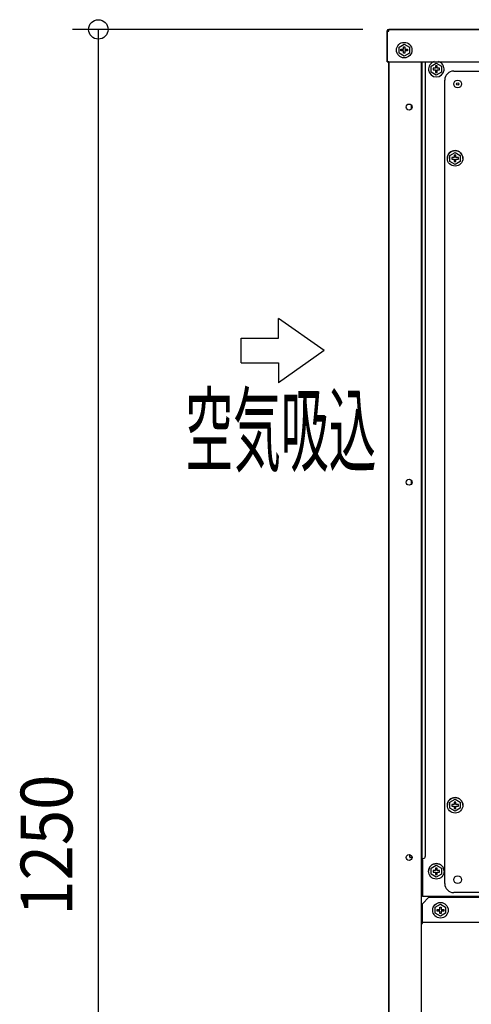
# Model space of a CAD drawing. Extents: x -1257 to 1471, y -827 to 1820.
# Drawn here: x -859 to -510, y 497 to 1258 of the extents above; entities that cross this region are included whole.
import ezdxf

# ---------------------------------------------------------------- set-up
doc = ezdxf.new("R2010")
doc.units = 0
doc.header["$LTSCALE"] = 20
doc.header["$MEASUREMENT"] = 0
for name, color, linetype in [('DETAIL', 5, 'CONTINUOUS'), ('NOTE', 4, 'CONTINUOUS'), ('OUTLINE', 3, 'CONTINUOUS'), ('SIZE', 30, 'CONTINUOUS')]:
    doc.layers.add(name, color=color, linetype=linetype)
doc.styles.add('kaigai_standard_1', font='MONOTXT.shx', dxfattribs={"width": 0.51, "height": 53, "bigfont": 'BIGFONT.shx'})
doc.styles.get("Standard").update_dxf_attribs({"font": 'SIMPLEX', "width": 0.9, "bigfont": 'BIGFONT'})

msp = doc.modelspace()

# ---------------------------------------------------------------- linework, layer by layer
at = {"layer": 'DETAIL'}
for p, q in [((-575, 1225), (-575, 1248.8)), ((-575, 1248.8), (-574.2, 1248.8)), ((-574.93, 1248.63), (-573.8, 1248.63)), ((-574.2, 1248.63), (-574.2, 1248.8)), ((-573.8, 1248.63), (-573.8, 1250)), ((-573.8, 1250), (573.8, 1250)), ((-565.8, 1236.31), (-561.8, 1238.62)), ((-565.8, 1231.69), (-565.8, 1236.31)), ((-564.3, 1233.4), (-564.3, 1234.6)), ((-564.3, 1234.6), (-562.4, 1234.6)), ((-562.4, 1233.4), (-564.3, 1233.4)), ((-562.4, 1234.6), (-562.4, 1236.5)), ((-562.4, 1236.5), (-561.2, 1236.5)), ((-562.4, 1231.5), (-562.4, 1233.4)), ((-561.8, 1238.62), (-557.8, 1236.31)), ((-561.2, 1236.5), (-561.2, 1234.6)), ((-561.2, 1234.6), (-559.3, 1234.6)), ((-561.2, 1233.4), (-561.2, 1231.5)), ((-559.3, 1233.4), (-561.2, 1233.4)), ((-559.3, 1234.6), (-559.3, 1233.4)), ((-557.8, 1236.31), (-557.8, 1231.69)), ((-561.8, 1229.38), (-565.8, 1231.69)), ((-561.2, 1231.5), (-562.4, 1231.5)), ((-557.8, 1231.69), (-561.8, 1229.38)), ((-575, 1225), (575, 1225)), ((-573.8, 1225), (-573.8, 45)), ((-548.8, 1225), (-548.8, 81)), ((-548, 609.31), (-548, 1225)), ((-545.5, 1225), (-545.5, 610.81)), ((-541, 1221.62), (-537, 1223.93)), ((-541, 1217), (-541, 1221.62)), ((-539.5, 1219.91), (-539.5, 1218.71)), ((-537.6, 1219.91), (-539.5, 1219.91)), ((-539.5, 1218.71), (-537.6, 1218.71)), ((-537.6, 1221.81), (-537.6, 1219.91)), ((-536.4, 1221.81), (-537.6, 1221.81)), ((-537.6, 1218.71), (-537.6, 1216.81)), ((-537, 1223.93), (-533, 1221.62)), ((-536.4, 1219.91), (-536.4, 1221.81)), ((-534.5, 1219.91), (-536.4, 1219.91)), ((-536.4, 1216.81), (-536.4, 1218.71)), ((-536.4, 1218.71), (-534.5, 1218.71)), ((-534.5, 1218.71), (-534.5, 1219.91)), ((-533, 1221.62), (-533, 1217)), ((-523.5, 1217.81), (97.5, 1217.81)), ((-537, 1214.69), (-541, 1217)), ((-537.6, 1216.81), (-536.4, 1216.81)), ((-533, 1217), (-537, 1214.69)), ((-530.5, 589.81), (-530.5, 1210.81)), ((-556.49, 1191.73), (-556.49, 1188.27)), ((-526.5, 1152.62), (-522.5, 1154.93)), ((-526.5, 1148), (-526.5, 1152.62)), ((-525, 1150.91), (-525, 1149.71)), ((-523.1, 1150.91), (-525, 1150.91)), ((-525, 1149.71), (-523.1, 1149.71)), ((-523.1, 1152.81), (-523.1, 1150.91)), ((-521.9, 1152.81), (-523.1, 1152.81)), ((-523.1, 1149.71), (-523.1, 1147.81)), ((-522.5, 1154.93), (-518.5, 1152.62)), ((-521.9, 1150.91), (-521.9, 1152.81)), ((-520, 1150.91), (-521.9, 1150.91)), ((-521.9, 1147.81), (-521.9, 1149.71)), ((-521.9, 1149.71), (-520, 1149.71)), ((-520, 1149.71), (-520, 1150.91)), ((-518.5, 1152.62), (-518.5, 1148)), ((-522.5, 1145.69), (-526.5, 1148)), ((-523.1, 1147.81), (-521.9, 1147.81)), ((-518.5, 1148), (-522.5, 1145.69)), ((-556.49, 901.73), (-556.49, 898.27)), ((-526.5, 652.62), (-522.5, 654.93)), ((-522.5, 654.93), (-518.5, 652.62)), ((-526.5, 648), (-526.5, 652.62)), ((-522.5, 645.69), (-526.5, 648)), ((-525, 650.91), (-525, 649.71)), ((-523.1, 650.91), (-525, 650.91)), ((-525, 649.71), (-523.1, 649.71)), ((-523.1, 652.81), (-523.1, 650.91)), ((-521.9, 652.81), (-523.1, 652.81)), ((-523.1, 649.71), (-523.1, 647.81)), ((-523.1, 647.81), (-521.9, 647.81)), ((-518.5, 648), (-522.5, 645.69)), ((-521.9, 650.91), (-521.9, 652.81)), ((-520, 650.91), (-521.9, 650.91)), ((-521.9, 647.81), (-521.9, 649.71)), ((-521.9, 649.71), (-520, 649.71)), ((-520, 649.71), (-520, 650.91)), ((-518.5, 652.62), (-518.5, 648)), ((-557.55, 610.22), (-557.55, 612.25)), ((-555.7, 609.91), (-557.24, 609.91)), ((-548, 609.31), (-547, 609.31)), ((-547.71, 607.81), (-547.71, 579.81)), ((-541, 601.62), (-537, 603.93)), ((-541, 597), (-541, 601.62)), ((-537.6, 601.81), (-537.6, 599.91)), ((-536.4, 601.81), (-537.6, 601.81)), ((-537, 603.93), (-533, 601.62)), ((-536.4, 599.91), (-536.4, 601.81)), ((-533, 601.62), (-533, 597)), ((-537, 594.69), (-541, 597)), ((-539.5, 599.91), (-539.5, 598.71)), ((-537.6, 599.91), (-539.5, 599.91)), ((-539.5, 598.71), (-537.6, 598.71)), ((-537.6, 598.71), (-537.6, 596.81)), ((-537.6, 596.81), (-536.4, 596.81)), ((-533, 597), (-537, 594.69)), ((-534.5, 599.91), (-536.4, 599.91)), ((-536.4, 596.81), (-536.4, 598.71)), ((-536.4, 598.71), (-534.5, 598.71)), ((-534.5, 598.71), (-534.5, 599.91)), ((-542.8, 579.2), (-547.8, 574.2)), ((121.71, 579.81), (-547.71, 579.81)), ((-542.8, 579.2), (118, 579.2)), ((97.5, 582.81), (-523.5, 582.81)), ((-514.5, 579.81), (-514.5, 579.2)), ((-547.8, 559), (-547.8, 574.2)), ((-537.8, 571.51), (-533.8, 573.82)), ((-537.8, 566.89), (-537.8, 571.51)), ((-534.4, 569.8), (-534.4, 571.7)), ((-534.4, 571.7), (-533.2, 571.7)), ((-533.8, 573.82), (-529.8, 571.51)), ((-533.2, 571.7), (-533.2, 569.8)), ((-529.8, 571.51), (-529.8, 566.89)), ((-533.8, 564.58), (-537.8, 566.89)), ((-536.3, 568.6), (-536.3, 569.8)), ((-536.3, 569.8), (-534.4, 569.8)), ((-534.4, 568.6), (-536.3, 568.6)), ((-534.4, 566.7), (-534.4, 568.6)), ((-533.2, 566.7), (-534.4, 566.7)), ((-529.8, 566.89), (-533.8, 564.58)), ((-533.2, 569.8), (-531.3, 569.8)), ((-533.2, 568.6), (-533.2, 566.7)), ((-531.3, 568.6), (-533.2, 568.6)), ((-531.3, 569.8), (-531.3, 568.6)), ((-548.8, 559), (-547.8, 559)), ((-547.8, 560), (121, 560))]:
    msp.add_line(p, q, dxfattribs=at)
for centre, radius in [((-561.8, 1234), 6), ((-520.5, 1207.81), 3), ((-520.5, 1207.81), 1), ((-558, 1190), 2.3), ((-522.5, 1150.31), 6), ((-558, 900), 2.3), ((-522.5, 650.31), 6), ((-558, 610), 2.3), ((-537, 599.31), 6), ((-520.5, 592.81), 3), ((-533.8, 569.2), 6)]:
    msp.add_circle(centre, radius, dxfattribs=at)
for centre, radius, start, end in [((-573.8, 1248.8), 1.2, 90, 180), ((-573.8, 1248.23), 1.2, 160.52794, 180.00083), ((-573.8, 1248.8), 0.4, 90, 180), ((-537, 1219.31), 6, 105.8237, 73.69444), ((-523.5, 1210.81), 7, 90, 180), ((-522.5, 1150.31), 6, 0, 180), ((-522.5, 650.31), 6, 0, 180), ((-557.24, 610.22), 0.3, 180, 270), ((-547, 610.81), 1.5, 270, 0), ((-537, 599.31), 6, 0, 180), ((-523.5, 589.81), 7, 180, 270)]:
    msp.add_arc(centre, radius, start, end, dxfattribs=at)
msp.add_open_spline([(-547.71, 607.81), (-547.71, 608), (-547.74, 608.36), (-547.85, 608.86), (-547.95, 609.17), (-548, 609.31)], degree=3, knots=[0, 0, 0, 0, 0.376978, 0.698909, 1, 1, 1, 1], dxfattribs=at)
at = {"layer": 'NOTE'}
for p, q in [((-623.73, 1001.81), (-658.79, 1026.67)), ((-658.79, 1011.41), (-658.79, 1026.67)), ((-687.59, 992.21), (-687.59, 1011.41)), ((-687.59, 1011.41), (-658.79, 1011.41)), ((-623.73, 1001.81), (-658.79, 976.95)), ((-687.59, 992.21), (-658.79, 992.21)), ((-658.79, 992.21), (-658.79, 976.95))]:
    msp.add_line(p, q, dxfattribs=at)
at = {"layer": 'OUTLINE'}
for p, q in [((-575, 1248.8), (-575, 1225)), ((573.8, 1250), (-573.8, 1250)), ((-573.8, 1225), (-575, 1225)), ((-573.8, 45), (-573.8, 1225))]:
    msp.add_line(p, q, dxfattribs=at)
msp.add_arc((-573.8, 1248.8), 1.2, 90, 180, dxfattribs=at)
at = {"layer": 'SIZE'}
for p, q in [((-593.8, 1250), (-818.02, 1250)), ((-798.02, 1250), (-798.02, 0))]:
    msp.add_line(p, q, dxfattribs=at)
at = {"layer": 'SIZE', "lineweight": -2}
msp.add_circle((-798.02, 1250), 7.5, dxfattribs=at)

# ---------------------------------------------------------------- texts
at = {"layer": 'NOTE', "style": 'kaigai_standard_1', "width": 0.51}
msp.add_text('空気吸込', height=53, rotation=0, dxfattribs=at).set_placement((-730.76, 913.82))
at = {"layer": 'SIZE', "width": 0.9}
msp.add_text('1250', height=40, rotation=90, dxfattribs=at).set_placement((-818.02, 565))

doc.saveas('drawing.dxf')
